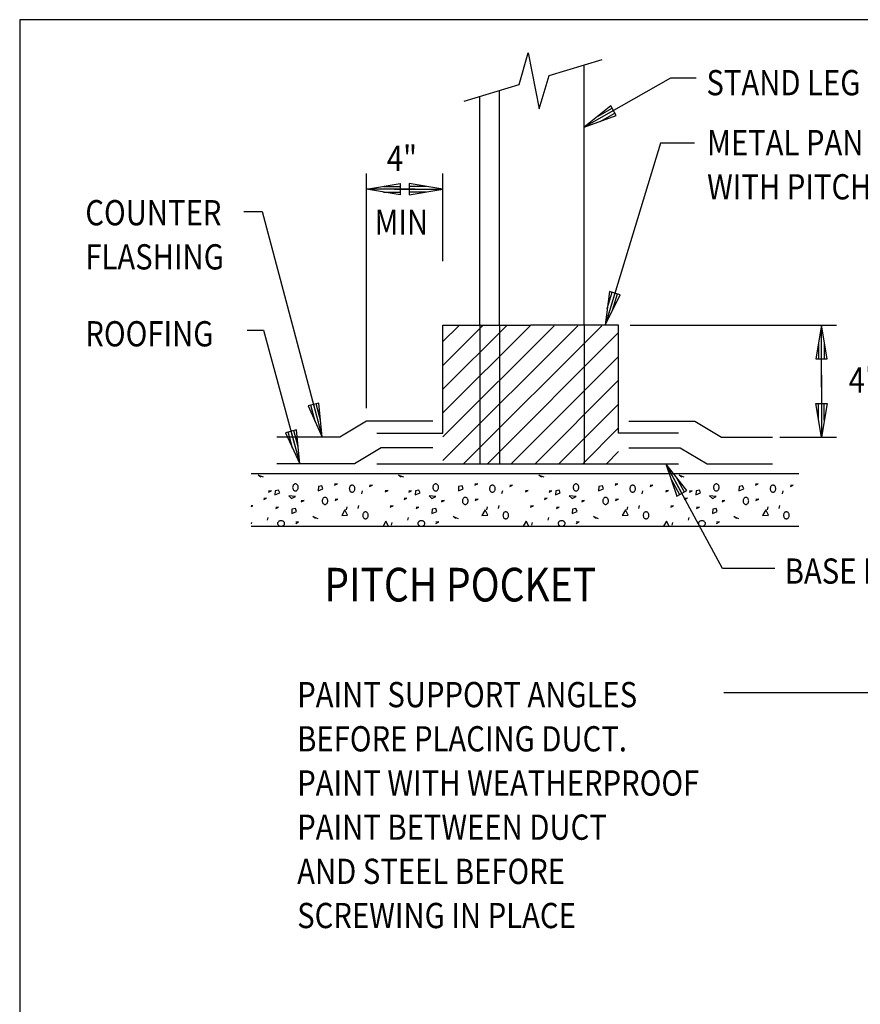
# Model space of a CAD drawing. Extents: x 0 to 738, y 0 to 702.
# Drawn here: x 0 to 300, y 351 to 702 of the extents above; entities that cross this region are included whole.
import ezdxf
from ezdxf.enums import TextEntityAlignment as Align

# ---------------------------------------------------------------- set-up
doc = ezdxf.new("R2010")
doc.units = 0
doc.header["$MEASUREMENT"] = 0
doc.layers.get('0').update_dxf_attribs({"linetype": 'CONTINUOUS'})
for name, color, linetype in [('DET-ARCH', 8, 'CONTINUOUS'), ('DET-DUCT', 4, 'CONTINUOUS'), ('DET-LEADER', 9, 'CONTINUOUS'), ('DET-TEXT', 7, 'CONTINUOUS'), ('DETAILS', 2, 'CONTINUOUS'), ('XBOX', 1, 'CONTINUOUS'), ('XTITLETXT', 2, 'CONTINUOUS')]:
    doc.layers.add(name, color=color, linetype=linetype)
doc.styles.add('TIMES', font='TIMES.TTF', dxfattribs={"height": 9})
doc.styles.add('WBSTD', font='romanc.shx', dxfattribs={"width": 0.8, "height": 9})

# ---------------------------------------------------------------- blocks, each defined once
blk = doc.blocks.new('PERIMETER')
at = {"layer": 'XBOX'}
blk.add_lwpolyline([(7.6875, 7.3125), (0, 7.3125), (0, 0), (7.6875, 0)], close=True, dxfattribs=at)
blk = doc.blocks.new('WB-FRAME')
blk.add_blockref('PERIMETER', (0, 0))
at = {"layer": 'XTITLETXT', "style": 'TIMES'}
for tag, p in [('TITLE_1', (4.7166, 0.4623)), ('ONELINEONLY', (4.7166, 0.3154)), ('TITLE_2', (4.7166, 0.1686))]:
    blk.add_attdef(tag, text='', height=0.1562, dxfattribs=at).set_placement(p, align=Align.MIDDLE)
blk.add_attdef('NO', text='', height=0.1562, dxfattribs=at).set_placement((0.3475, 0.3154), align=Align.MIDDLE_CENTER)
blk.add_attdef('SCALE', text='', height=0.125, dxfattribs=at).set_placement((1.898, 0.1931), align=Align.MIDDLE_RIGHT)

msp = doc.modelspace()

# ---------------------------------------------------------------- linework, layer by layer
at = {"layer": 'DET-ARCH'}
for p, q in [((198.94, 592.92), (150.85, 544.83)), ((150.85, 587.26), (156.51, 592.92)), ((165, 592.92), (150.85, 578.77)), ((150.85, 570.29), (173.48, 592.92)), ((181.97, 592.92), (150.85, 561.8)), ((150.85, 553.31), (190.46, 592.92)), ((158.22, 543.71), (207.43, 592.92)), ((213.45, 590.45), (166.7, 543.71)), ((175.19, 543.71), (213.45, 581.97)), ((213.45, 573.48), (183.67, 543.71)), ((192.16, 543.71), (213.45, 565)), ((213.45, 556.51), (200.65, 543.71)), ((209.13, 543.71), (213.45, 548.02)), ((82.53, 540.17), (277.68, 540.17)), ((85.04, 539.66), (86.75, 538.99)), ((85.99, 538.94), (85.04, 539.66)), ((135.04, 539.66), (136.75, 538.99)), ((135.99, 538.94), (135.04, 539.66)), ((185.04, 539.66), (186.75, 538.99)), ((185.99, 538.94), (185.04, 539.66)), ((89.69, 534.06), (88.68, 533.93)), ((88.68, 533.55), (89.69, 534.06)), ((91.08, 534.09), (90.99, 532.59)), ((92.3, 534.28), (91.08, 534.09)), ((92.68, 533.29), (92.3, 534.28)), ((97.3, 535.49), (97.28, 535.27)), ((97.28, 535.27), (97.3, 535.05)), ((97.34, 535.7), (97.3, 535.49)), ((97.3, 535.05), (97.34, 534.84)), ((97.42, 535.9), (97.34, 535.7)), ((97.34, 534.84), (97.42, 534.65)), ((97.52, 536.07), (97.42, 535.9)), ((97.42, 534.65), (97.52, 534.47)), ((97.64, 536.23), (97.52, 536.07)), ((97.52, 534.47), (97.64, 534.31)), ((97.78, 536.35), (97.64, 536.23)), ((97.64, 534.31), (97.78, 534.19)), ((97.94, 536.45), (97.78, 536.35)), ((97.78, 534.19), (97.94, 534.1)), ((98.11, 536.5), (97.94, 536.45)), ((97.94, 534.1), (98.11, 534.04)), ((98.28, 536.52), (98.11, 536.5)), ((98.11, 534.04), (98.28, 534.02)), ((98.46, 536.5), (98.28, 536.52)), ((98.28, 534.02), (98.46, 534.04)), ((98.63, 536.45), (98.46, 536.5)), ((98.46, 534.04), (98.63, 534.1)), ((98.78, 536.35), (98.63, 536.45)), ((98.63, 534.1), (98.78, 534.19)), ((98.93, 536.23), (98.78, 536.35)), ((98.78, 534.19), (98.93, 534.31)), ((99.05, 536.07), (98.93, 536.23)), ((98.93, 534.31), (99.05, 534.47)), ((99.15, 535.9), (99.05, 536.07)), ((99.05, 534.47), (99.15, 534.65)), ((99.22, 535.7), (99.15, 535.9)), ((99.15, 534.65), (99.22, 534.84)), ((99.27, 535.49), (99.22, 535.7)), ((99.22, 534.84), (99.27, 535.05)), ((99.28, 535.27), (99.27, 535.49)), ((99.27, 535.05), (99.28, 535.27)), ((106.45, 535.6), (106.35, 534.1)), ((106.35, 534.1), (108.04, 534.8)), ((107.67, 535.78), (106.45, 535.6)), ((108.04, 534.8), (107.67, 535.78)), ((113.24, 536.53), (112.23, 536.4)), ((112.23, 536.02), (113.24, 536.53)), ((117.49, 535.04), (117.48, 534.82)), ((117.48, 534.82), (117.49, 534.6)), ((117.54, 535.25), (117.49, 535.04)), ((117.49, 534.6), (117.54, 534.39)), ((117.61, 535.44), (117.54, 535.25)), ((117.54, 534.39), (117.61, 534.19)), ((117.71, 535.62), (117.61, 535.44)), ((117.61, 534.19), (117.71, 534.01)), ((117.83, 535.78), (117.71, 535.62)), ((117.71, 534.01), (117.83, 533.86)), ((117.98, 535.9), (117.83, 535.78)), ((117.83, 533.86), (117.98, 533.74)), ((118.13, 535.99), (117.98, 535.9)), ((117.98, 533.74), (118.13, 533.64)), ((118.3, 536.05), (118.13, 535.99)), ((118.13, 533.64), (118.3, 533.59)), ((118.48, 536.07), (118.3, 536.05)), ((118.3, 533.59), (118.48, 533.57)), ((118.65, 536.05), (118.48, 536.07)), ((118.48, 533.57), (118.65, 533.59)), ((118.82, 535.99), (118.65, 536.05)), ((118.65, 533.59), (118.82, 533.64)), ((118.98, 535.9), (118.82, 535.99)), ((118.82, 533.64), (118.98, 533.74)), ((119.12, 535.78), (118.98, 535.9)), ((118.98, 533.74), (119.12, 533.86)), ((119.24, 535.62), (119.12, 535.78)), ((119.12, 533.86), (119.24, 534.01)), ((119.34, 535.44), (119.24, 535.62)), ((119.24, 534.01), (119.34, 534.19)), ((119.42, 535.25), (119.34, 535.44)), ((119.34, 534.19), (119.42, 534.39)), ((119.46, 535.04), (119.42, 535.25)), ((119.42, 534.39), (119.46, 534.6)), ((119.48, 534.82), (119.46, 535.04)), ((119.46, 534.6), (119.48, 534.82)), ((122.02, 534.04), (121.78, 533)), ((125.69, 536.07), (124.68, 535.95)), ((124.68, 535.57), (125.69, 536.07)), ((131.28, 534.19), (130.26, 534.06)), ((130.26, 533.68), (131.28, 534.19)), ((139.69, 534.06), (138.68, 533.93)), ((138.68, 533.55), (139.69, 534.06)), ((141.08, 534.09), (140.99, 532.59)), ((142.3, 534.28), (141.08, 534.09)), ((142.68, 533.29), (142.3, 534.28)), ((147.3, 535.49), (147.28, 535.27)), ((147.28, 535.27), (147.3, 535.05)), ((147.34, 535.7), (147.3, 535.49)), ((147.3, 535.05), (147.34, 534.84)), ((147.42, 535.9), (147.34, 535.7)), ((147.34, 534.84), (147.42, 534.65)), ((147.52, 536.07), (147.42, 535.9)), ((147.42, 534.65), (147.52, 534.47)), ((147.64, 536.23), (147.52, 536.07)), ((147.52, 534.47), (147.64, 534.31)), ((147.78, 536.35), (147.64, 536.23)), ((147.64, 534.31), (147.78, 534.19)), ((147.94, 536.45), (147.78, 536.35)), ((147.78, 534.19), (147.94, 534.1)), ((148.11, 536.5), (147.94, 536.45)), ((147.94, 534.1), (148.11, 534.04)), ((148.28, 536.52), (148.11, 536.5)), ((148.11, 534.04), (148.28, 534.02)), ((148.46, 536.5), (148.28, 536.52)), ((148.28, 534.02), (148.46, 534.04)), ((148.63, 536.45), (148.46, 536.5)), ((148.46, 534.04), (148.63, 534.1)), ((148.78, 536.35), (148.63, 536.45)), ((148.63, 534.1), (148.78, 534.19)), ((148.93, 536.23), (148.78, 536.35)), ((148.78, 534.19), (148.93, 534.31)), ((149.05, 536.07), (148.93, 536.23)), ((148.93, 534.31), (149.05, 534.47)), ((149.15, 535.9), (149.05, 536.07)), ((149.05, 534.47), (149.15, 534.65)), ((149.22, 535.7), (149.15, 535.9)), ((149.15, 534.65), (149.22, 534.84)), ((149.27, 535.49), (149.22, 535.7)), ((149.22, 534.84), (149.27, 535.05)), ((149.28, 535.27), (149.27, 535.49)), ((149.27, 535.05), (149.28, 535.27)), ((156.45, 535.6), (156.35, 534.1)), ((156.35, 534.1), (158.04, 534.8)), ((157.67, 535.78), (156.45, 535.6)), ((158.04, 534.8), (157.67, 535.78)), ((163.24, 536.53), (162.23, 536.4)), ((162.23, 536.02), (163.24, 536.53)), ((167.49, 535.04), (167.48, 534.82)), ((167.48, 534.82), (167.49, 534.6)), ((167.54, 535.25), (167.49, 535.04)), ((167.49, 534.6), (167.54, 534.39)), ((167.61, 535.44), (167.54, 535.25)), ((167.54, 534.39), (167.61, 534.19)), ((167.71, 535.62), (167.61, 535.44)), ((167.61, 534.19), (167.71, 534.01)), ((167.83, 535.78), (167.71, 535.62)), ((167.71, 534.01), (167.83, 533.86)), ((167.98, 535.9), (167.83, 535.78)), ((167.83, 533.86), (167.98, 533.74)), ((168.13, 535.99), (167.98, 535.9)), ((167.98, 533.74), (168.13, 533.64)), ((168.3, 536.05), (168.13, 535.99)), ((168.13, 533.64), (168.3, 533.59)), ((168.48, 536.07), (168.3, 536.05)), ((168.3, 533.59), (168.48, 533.57)), ((168.65, 536.05), (168.48, 536.07)), ((168.48, 533.57), (168.65, 533.59)), ((168.82, 535.99), (168.65, 536.05)), ((168.65, 533.59), (168.82, 533.64)), ((168.98, 535.9), (168.82, 535.99)), ((168.82, 533.64), (168.98, 533.74)), ((169.12, 535.78), (168.98, 535.9)), ((168.98, 533.74), (169.12, 533.86)), ((169.24, 535.62), (169.12, 535.78)), ((169.12, 533.86), (169.24, 534.01)), ((169.34, 535.44), (169.24, 535.62)), ((169.24, 534.01), (169.34, 534.19)), ((169.42, 535.25), (169.34, 535.44)), ((169.34, 534.19), (169.42, 534.39)), ((169.46, 535.04), (169.42, 535.25)), ((169.42, 534.39), (169.46, 534.6)), ((169.48, 534.82), (169.46, 535.04)), ((169.46, 534.6), (169.48, 534.82)), ((172.02, 534.04), (171.78, 533)), ((175.69, 536.07), (174.68, 535.95)), ((174.68, 535.57), (175.69, 536.07)), ((181.28, 534.19), (180.26, 534.06)), ((180.26, 533.68), (181.28, 534.19)), ((189.69, 534.06), (188.68, 533.93)), ((188.68, 533.55), (189.69, 534.06)), ((191.08, 534.09), (190.99, 532.59)), ((192.3, 534.28), (191.08, 534.09)), ((192.68, 533.29), (192.3, 534.28)), ((197.3, 535.49), (197.28, 535.27)), ((197.28, 535.27), (197.3, 535.05)), ((197.34, 535.7), (197.3, 535.49)), ((197.3, 535.05), (197.34, 534.84)), ((197.42, 535.9), (197.34, 535.7)), ((197.34, 534.84), (197.42, 534.65)), ((197.52, 536.07), (197.42, 535.9)), ((197.42, 534.65), (197.52, 534.47)), ((197.64, 536.23), (197.52, 536.07)), ((197.52, 534.47), (197.64, 534.31)), ((197.78, 536.35), (197.64, 536.23)), ((197.64, 534.31), (197.78, 534.19)), ((197.94, 536.45), (197.78, 536.35)), ((197.78, 534.19), (197.94, 534.1)), ((198.11, 536.5), (197.94, 536.45)), ((197.94, 534.1), (198.11, 534.04)), ((198.28, 536.52), (198.11, 536.5)), ((198.11, 534.04), (198.28, 534.02)), ((198.46, 536.5), (198.28, 536.52)), ((198.28, 534.02), (198.46, 534.04)), ((198.63, 536.45), (198.46, 536.5)), ((198.46, 534.04), (198.63, 534.1)), ((198.78, 536.35), (198.63, 536.45)), ((198.63, 534.1), (198.78, 534.19)), ((198.93, 536.23), (198.78, 536.35)), ((198.78, 534.19), (198.93, 534.31)), ((199.05, 536.07), (198.93, 536.23)), ((198.93, 534.31), (199.05, 534.47)), ((199.15, 535.9), (199.05, 536.07)), ((199.05, 534.47), (199.15, 534.65)), ((199.22, 535.7), (199.15, 535.9)), ((199.15, 534.65), (199.22, 534.84)), ((199.27, 535.49), (199.22, 535.7)), ((199.22, 534.84), (199.27, 535.05)), ((199.28, 535.27), (199.27, 535.49)), ((199.27, 535.05), (199.28, 535.27)), ((206.45, 535.6), (206.35, 534.1)), ((206.35, 534.1), (208.04, 534.8)), ((207.67, 535.78), (206.45, 535.6)), ((208.04, 534.8), (207.67, 535.78)), ((213.24, 536.53), (212.23, 536.4)), ((212.23, 536.02), (213.24, 536.53)), ((217.49, 535.04), (217.48, 534.82)), ((217.48, 534.82), (217.49, 534.6)), ((217.54, 535.25), (217.49, 535.04)), ((217.49, 534.6), (217.54, 534.39)), ((217.61, 535.44), (217.54, 535.25)), ((217.54, 534.39), (217.61, 534.19)), ((217.71, 535.62), (217.61, 535.44)), ((217.61, 534.19), (217.71, 534.01)), ((217.83, 535.78), (217.71, 535.62)), ((217.71, 534.01), (217.83, 533.86)), ((217.98, 535.9), (217.83, 535.78)), ((217.83, 533.86), (217.98, 533.74)), ((218.13, 535.99), (217.98, 535.9)), ((217.98, 533.74), (218.13, 533.64)), ((218.3, 536.05), (218.13, 535.99)), ((218.13, 533.64), (218.3, 533.59)), ((218.48, 536.07), (218.3, 536.05)), ((218.3, 533.59), (218.48, 533.57)), ((218.65, 536.05), (218.48, 536.07)), ((218.48, 533.57), (218.65, 533.59)), ((218.82, 535.99), (218.65, 536.05)), ((218.65, 533.59), (218.82, 533.64)), ((218.98, 535.9), (218.82, 535.99)), ((218.82, 533.64), (218.98, 533.74)), ((219.12, 535.78), (218.98, 535.9)), ((218.98, 533.74), (219.12, 533.86)), ((219.24, 535.62), (219.12, 535.78)), ((219.12, 533.86), (219.24, 534.01)), ((219.34, 535.44), (219.24, 535.62)), ((219.24, 534.01), (219.34, 534.19)), ((219.42, 535.25), (219.34, 535.44)), ((219.34, 534.19), (219.42, 534.39)), ((219.46, 535.04), (219.42, 535.25)), ((219.42, 534.39), (219.46, 534.6)), ((219.48, 534.82), (219.46, 535.04)), ((219.46, 534.6), (219.48, 534.82)), ((222.02, 534.04), (221.78, 533)), ((231.28, 534.19), (230.26, 534.06)), ((230.26, 533.68), (231.28, 534.19)), ((234.24, 532.2), (237.76, 534.11)), ((239.69, 534.06), (238.68, 533.93)), ((238.68, 533.55), (239.69, 534.06)), ((241.08, 534.09), (240.99, 532.59)), ((242.3, 534.28), (241.08, 534.09)), ((242.68, 533.29), (242.3, 534.28)), ((247.3, 535.49), (247.28, 535.27)), ((247.28, 535.27), (247.3, 535.05)), ((247.34, 535.7), (247.3, 535.49)), ((247.3, 535.05), (247.34, 534.84)), ((247.42, 535.9), (247.34, 535.7)), ((247.34, 534.84), (247.42, 534.65)), ((247.52, 536.07), (247.42, 535.9)), ((247.42, 534.65), (247.52, 534.47)), ((247.64, 536.23), (247.52, 536.07)), ((247.52, 534.47), (247.64, 534.31)), ((247.78, 536.35), (247.64, 536.23)), ((247.64, 534.31), (247.78, 534.19)), ((247.94, 536.45), (247.78, 536.35)), ((247.78, 534.19), (247.94, 534.1)), ((248.11, 536.5), (247.94, 536.45)), ((247.94, 534.1), (248.11, 534.04)), ((248.28, 536.52), (248.11, 536.5)), ((248.11, 534.04), (248.28, 534.02)), ((248.46, 536.5), (248.28, 536.52)), ((248.28, 534.02), (248.46, 534.04)), ((248.63, 536.45), (248.46, 536.5)), ((248.46, 534.04), (248.63, 534.1)), ((248.78, 536.35), (248.63, 536.45)), ((248.63, 534.1), (248.78, 534.19)), ((248.93, 536.23), (248.78, 536.35)), ((248.78, 534.19), (248.93, 534.31)), ((249.05, 536.07), (248.93, 536.23)), ((248.93, 534.31), (249.05, 534.47)), ((249.15, 535.9), (249.05, 536.07)), ((249.05, 534.47), (249.15, 534.65)), ((249.22, 535.7), (249.15, 535.9)), ((249.15, 534.65), (249.22, 534.84)), ((249.27, 535.49), (249.22, 535.7)), ((249.22, 534.84), (249.27, 535.05)), ((249.28, 535.27), (249.27, 535.49)), ((249.27, 535.05), (249.28, 535.27)), ((256.45, 535.6), (256.35, 534.1)), ((256.35, 534.1), (258.04, 534.8)), ((257.67, 535.78), (256.45, 535.6)), ((258.04, 534.8), (257.67, 535.78)), ((263.24, 536.53), (262.23, 536.4)), ((262.23, 536.02), (263.24, 536.53)), ((267.49, 535.04), (267.48, 534.82)), ((267.48, 534.82), (267.49, 534.6)), ((267.54, 535.25), (267.49, 535.04)), ((267.49, 534.6), (267.54, 534.39)), ((267.61, 535.44), (267.54, 535.25)), ((267.54, 534.39), (267.61, 534.19)), ((267.71, 535.62), (267.61, 535.44)), ((267.61, 534.19), (267.71, 534.01)), ((267.83, 535.78), (267.71, 535.62)), ((267.71, 534.01), (267.83, 533.86)), ((267.98, 535.9), (267.83, 535.78)), ((267.83, 533.86), (267.98, 533.74)), ((268.13, 535.99), (267.98, 535.9)), ((267.98, 533.74), (268.13, 533.64)), ((268.3, 536.05), (268.13, 535.99)), ((268.13, 533.64), (268.3, 533.59)), ((268.48, 536.07), (268.3, 536.05)), ((268.3, 533.59), (268.48, 533.57)), ((268.65, 536.05), (268.48, 536.07)), ((268.48, 533.57), (268.65, 533.59)), ((268.82, 535.99), (268.65, 536.05)), ((268.65, 533.59), (268.82, 533.64)), ((268.98, 535.9), (268.82, 535.99)), ((268.82, 533.64), (268.98, 533.74)), ((269.12, 535.78), (268.98, 535.9)), ((268.98, 533.74), (269.12, 533.86)), ((269.24, 535.62), (269.12, 535.78)), ((269.12, 533.86), (269.24, 534.01)), ((269.34, 535.44), (269.24, 535.62)), ((269.24, 534.01), (269.34, 534.19)), ((269.42, 535.25), (269.34, 535.44)), ((269.34, 534.19), (269.42, 534.39)), ((269.46, 535.04), (269.42, 535.25)), ((269.42, 534.39), (269.46, 534.6)), ((269.48, 534.82), (269.46, 535.04)), ((269.46, 534.6), (269.48, 534.82)), ((272.02, 534.04), (271.78, 533)), ((275.69, 536.07), (274.68, 535.95)), ((274.68, 535.57), (275.69, 536.07)), ((88.01, 531.47), (86.99, 531.34)), ((86.99, 530.96), (88.01, 531.47)), ((90.99, 532.59), (92.68, 533.29)), ((95.89, 532.3), (96.87, 531.36)), ((98.28, 531.97), (95.89, 532.3)), ((96.87, 531.36), (98.28, 531.97)), ((101.35, 530.64), (100.34, 530.51)), ((100.34, 530.13), (101.35, 530.64)), ((107.83, 530.66), (107.82, 530.44)), ((107.82, 530.44), (107.83, 530.22)), ((107.88, 530.87), (107.83, 530.66)), ((107.83, 530.22), (107.88, 530.01)), ((107.95, 531.07), (107.88, 530.87)), ((107.88, 530.01), (107.95, 529.82)), ((108.05, 531.25), (107.95, 531.07)), ((108.17, 531.4), (108.05, 531.25)), ((108.32, 531.52), (108.17, 531.4)), ((108.47, 531.62), (108.32, 531.52)), ((108.64, 531.67), (108.47, 531.62)), ((108.82, 531.69), (108.64, 531.67)), ((108.99, 531.67), (108.82, 531.69)), ((109.16, 531.62), (108.99, 531.67)), ((109.32, 531.52), (109.16, 531.62)), ((109.46, 531.4), (109.32, 531.52)), ((109.58, 531.25), (109.46, 531.4)), ((109.68, 531.07), (109.58, 531.25)), ((109.76, 530.87), (109.68, 531.07)), ((109.68, 529.82), (109.76, 530.01)), ((109.8, 530.66), (109.76, 530.87)), ((109.76, 530.01), (109.8, 530.22)), ((109.82, 530.44), (109.8, 530.66)), ((109.8, 530.22), (109.82, 530.44)), ((113.39, 531.09), (112.38, 530.97)), ((112.38, 530.59), (113.39, 531.09)), ((138.01, 531.47), (136.99, 531.34)), ((136.99, 530.96), (138.01, 531.47)), ((140.99, 532.59), (142.68, 533.29)), ((145.89, 532.3), (146.87, 531.36)), ((148.28, 531.97), (145.89, 532.3)), ((146.87, 531.36), (148.28, 531.97)), ((151.35, 530.64), (150.34, 530.51)), ((150.34, 530.13), (151.35, 530.64)), ((157.83, 530.66), (157.82, 530.44)), ((157.82, 530.44), (157.83, 530.22)), ((157.88, 530.87), (157.83, 530.66)), ((157.83, 530.22), (157.88, 530.01)), ((157.95, 531.07), (157.88, 530.87)), ((157.88, 530.01), (157.95, 529.82)), ((158.05, 531.25), (157.95, 531.07)), ((158.17, 531.4), (158.05, 531.25)), ((158.32, 531.52), (158.17, 531.4)), ((158.47, 531.62), (158.32, 531.52)), ((158.64, 531.67), (158.47, 531.62)), ((158.82, 531.69), (158.64, 531.67)), ((158.99, 531.67), (158.82, 531.69)), ((159.16, 531.62), (158.99, 531.67)), ((159.32, 531.52), (159.16, 531.62)), ((159.46, 531.4), (159.32, 531.52)), ((159.58, 531.25), (159.46, 531.4)), ((159.68, 531.07), (159.58, 531.25)), ((159.76, 530.87), (159.68, 531.07)), ((159.68, 529.82), (159.76, 530.01)), ((159.8, 530.66), (159.76, 530.87)), ((159.76, 530.01), (159.8, 530.22)), ((159.82, 530.44), (159.8, 530.66)), ((159.8, 530.22), (159.82, 530.44)), ((163.39, 531.09), (162.38, 530.97)), ((162.38, 530.59), (163.39, 531.09)), ((188.01, 531.47), (186.99, 531.34)), ((186.99, 530.96), (188.01, 531.47)), ((190.99, 532.59), (192.68, 533.29)), ((195.89, 532.3), (196.87, 531.36)), ((198.28, 531.97), (195.89, 532.3)), ((196.87, 531.36), (198.28, 531.97)), ((201.35, 530.64), (200.34, 530.51)), ((200.34, 530.13), (201.35, 530.64)), ((207.83, 530.66), (207.82, 530.44)), ((207.82, 530.44), (207.83, 530.22)), ((207.88, 530.87), (207.83, 530.66)), ((207.83, 530.22), (207.88, 530.01)), ((207.95, 531.07), (207.88, 530.87)), ((207.88, 530.01), (207.95, 529.82)), ((208.05, 531.25), (207.95, 531.07)), ((208.17, 531.4), (208.05, 531.25)), ((208.32, 531.52), (208.17, 531.4)), ((208.47, 531.62), (208.32, 531.52)), ((208.64, 531.67), (208.47, 531.62)), ((208.82, 531.69), (208.64, 531.67)), ((208.99, 531.67), (208.82, 531.69)), ((209.16, 531.62), (208.99, 531.67)), ((209.32, 531.52), (209.16, 531.62)), ((209.46, 531.4), (209.32, 531.52)), ((209.58, 531.25), (209.46, 531.4)), ((209.68, 531.07), (209.58, 531.25)), ((209.76, 530.87), (209.68, 531.07)), ((209.68, 529.82), (209.76, 530.01)), ((209.8, 530.66), (209.76, 530.87)), ((209.76, 530.01), (209.8, 530.22)), ((209.82, 530.44), (209.8, 530.66)), ((209.8, 530.22), (209.82, 530.44)), ((213.39, 531.09), (212.38, 530.97)), ((212.38, 530.59), (213.39, 531.09)), ((234.24, 532.2), (234.24, 532.21)), ((238.01, 531.47), (236.99, 531.34)), ((236.99, 530.96), (238.01, 531.47)), ((240.99, 532.59), (242.68, 533.29)), ((245.89, 532.3), (246.87, 531.36)), ((248.28, 531.97), (245.89, 532.3)), ((246.87, 531.36), (248.28, 531.97)), ((251.35, 530.64), (250.34, 530.51)), ((250.34, 530.13), (251.35, 530.64)), ((257.83, 530.66), (257.82, 530.44)), ((257.82, 530.44), (257.83, 530.22)), ((257.88, 530.87), (257.83, 530.66)), ((257.83, 530.22), (257.88, 530.01)), ((257.95, 531.07), (257.88, 530.87)), ((257.88, 530.01), (257.95, 529.82)), ((258.05, 531.25), (257.95, 531.07)), ((258.17, 531.4), (258.05, 531.25)), ((258.32, 531.52), (258.17, 531.4)), ((258.47, 531.62), (258.32, 531.52)), ((258.64, 531.67), (258.47, 531.62)), ((258.82, 531.69), (258.64, 531.67)), ((258.99, 531.67), (258.82, 531.69)), ((259.16, 531.62), (258.99, 531.67)), ((259.32, 531.52), (259.16, 531.62)), ((259.46, 531.4), (259.32, 531.52)), ((259.58, 531.25), (259.46, 531.4)), ((259.68, 531.07), (259.58, 531.25)), ((259.76, 530.87), (259.68, 531.07)), ((259.68, 529.82), (259.76, 530.01)), ((259.8, 530.66), (259.76, 530.87)), ((259.76, 530.01), (259.8, 530.22)), ((259.82, 530.44), (259.8, 530.66)), ((259.8, 530.22), (259.82, 530.44)), ((263.39, 531.09), (262.38, 530.97)), ((262.38, 530.59), (263.39, 531.09)), ((83.07, 528.74), (82.53, 528.67)), ((82.53, 528.47), (83.07, 528.74)), ((92.3, 528.23), (91.28, 528.1)), ((91.28, 527.72), (92.3, 528.23)), ((97.04, 527.52), (96.95, 526.02)), ((96.95, 526.02), (98.64, 526.73)), ((98.26, 527.71), (97.04, 527.52)), ((98.64, 526.73), (98.26, 527.71)), ((107.95, 529.82), (108.05, 529.64)), ((108.05, 529.64), (108.17, 529.48)), ((108.17, 529.48), (108.32, 529.36)), ((108.32, 529.36), (108.47, 529.27)), ((108.47, 529.27), (108.64, 529.21)), ((108.64, 529.21), (108.82, 529.19)), ((108.82, 529.19), (108.99, 529.21)), ((108.99, 529.21), (109.16, 529.27)), ((109.16, 529.27), (109.32, 529.36)), ((109.32, 529.36), (109.46, 529.48)), ((109.46, 529.48), (109.58, 529.64)), ((109.58, 529.64), (109.68, 529.82)), ((115.9, 527.24), (114.77, 525.27)), ((116.88, 525.35), (115.9, 527.24)), ((116.61, 528.37), (116.37, 527.33)), ((120.75, 528.76), (120.51, 527.71)), ((123.08, 526.55), (122.91, 526.49)), ((123.25, 526.57), (123.08, 526.55)), ((123.42, 526.55), (123.25, 526.57)), ((123.59, 526.49), (123.42, 526.55)), ((133.07, 528.74), (132.05, 528.61)), ((132.05, 528.23), (133.07, 528.74)), ((142.3, 528.23), (141.28, 528.1)), ((141.28, 527.72), (142.3, 528.23)), ((147.04, 527.52), (146.95, 526.02)), ((146.95, 526.02), (148.64, 526.73)), ((148.26, 527.71), (147.04, 527.52)), ((148.64, 526.73), (148.26, 527.71)), ((157.95, 529.82), (158.05, 529.64)), ((158.05, 529.64), (158.17, 529.48)), ((158.17, 529.48), (158.32, 529.36)), ((158.32, 529.36), (158.47, 529.27)), ((158.47, 529.27), (158.64, 529.21)), ((158.64, 529.21), (158.82, 529.19)), ((158.82, 529.19), (158.99, 529.21)), ((158.99, 529.21), (159.16, 529.27)), ((159.16, 529.27), (159.32, 529.36)), ((159.32, 529.36), (159.46, 529.48)), ((159.46, 529.48), (159.58, 529.64)), ((159.58, 529.64), (159.68, 529.82)), ((165.9, 527.24), (164.77, 525.27)), ((166.88, 525.35), (165.9, 527.24)), ((166.61, 528.37), (166.37, 527.33)), ((170.75, 528.76), (170.51, 527.71)), ((173.08, 526.55), (172.91, 526.49)), ((173.25, 526.57), (173.08, 526.55)), ((173.42, 526.55), (173.25, 526.57)), ((173.59, 526.49), (173.42, 526.55)), ((183.07, 528.74), (182.05, 528.61)), ((182.05, 528.23), (183.07, 528.74)), ((192.3, 528.23), (191.28, 528.1)), ((191.28, 527.72), (192.3, 528.23)), ((197.04, 527.52), (196.95, 526.02)), ((196.95, 526.02), (198.64, 526.73)), ((198.26, 527.71), (197.04, 527.52)), ((198.64, 526.73), (198.26, 527.71)), ((207.95, 529.82), (208.05, 529.64)), ((208.05, 529.64), (208.17, 529.48)), ((208.17, 529.48), (208.32, 529.36)), ((208.32, 529.36), (208.47, 529.27)), ((208.47, 529.27), (208.64, 529.21)), ((208.64, 529.21), (208.82, 529.19)), ((208.82, 529.19), (208.99, 529.21)), ((208.99, 529.21), (209.16, 529.27)), ((209.16, 529.27), (209.32, 529.36)), ((209.32, 529.36), (209.46, 529.48)), ((209.46, 529.48), (209.58, 529.64)), ((209.58, 529.64), (209.68, 529.82)), ((215.9, 527.24), (214.77, 525.27)), ((216.88, 525.35), (215.9, 527.24)), ((216.61, 528.37), (216.37, 527.33)), ((220.75, 528.76), (220.51, 527.71)), ((223.08, 526.55), (222.91, 526.49)), ((223.25, 526.57), (223.08, 526.55)), ((223.42, 526.55), (223.25, 526.57)), ((223.59, 526.49), (223.42, 526.55)), ((233.07, 528.74), (232.05, 528.61)), ((232.05, 528.23), (233.07, 528.74)), ((242.3, 528.23), (241.28, 528.1)), ((241.28, 527.72), (242.3, 528.23)), ((247.04, 527.52), (246.95, 526.02)), ((246.95, 526.02), (248.64, 526.73)), ((248.26, 527.71), (247.04, 527.52)), ((248.64, 526.73), (248.26, 527.71)), ((257.95, 529.82), (258.05, 529.64)), ((258.05, 529.64), (258.17, 529.48)), ((258.17, 529.48), (258.32, 529.36)), ((258.32, 529.36), (258.47, 529.27)), ((258.47, 529.27), (258.64, 529.21)), ((258.64, 529.21), (258.82, 529.19)), ((258.82, 529.19), (258.99, 529.21)), ((258.99, 529.21), (259.16, 529.27)), ((259.16, 529.27), (259.32, 529.36)), ((259.32, 529.36), (259.46, 529.48)), ((259.46, 529.48), (259.58, 529.64)), ((259.58, 529.64), (259.68, 529.82)), ((265.9, 527.24), (264.77, 525.27)), ((266.88, 525.35), (265.9, 527.24)), ((266.61, 528.37), (266.37, 527.33)), ((270.75, 528.76), (270.51, 527.71)), ((273.08, 526.55), (272.91, 526.49)), ((273.25, 526.57), (273.08, 526.55)), ((273.42, 526.55), (273.25, 526.57)), ((273.59, 526.49), (273.42, 526.55)), ((88.48, 524.58), (88.24, 523.53)), ((92.2, 523.05), (92.07, 522.91)), ((92.35, 523.18), (92.2, 523.05)), ((92.53, 523.28), (92.35, 523.18)), ((92.73, 523.35), (92.53, 523.28)), ((92.94, 523.4), (92.73, 523.35)), ((93.16, 523.41), (92.94, 523.4)), ((93.37, 523.4), (93.16, 523.41)), ((93.58, 523.35), (93.37, 523.4)), ((93.78, 523.28), (93.58, 523.35)), ((93.96, 523.18), (93.78, 523.28)), ((94.11, 523.05), (93.96, 523.18)), ((94.24, 522.91), (94.11, 523.05)), ((104.51, 524.91), (106.22, 524.24)), ((105.46, 524.2), (104.51, 524.91)), ((114.77, 525.27), (116.88, 525.35)), ((122.27, 525.54), (122.25, 525.32)), ((122.25, 525.32), (122.27, 525.1)), ((122.31, 525.75), (122.27, 525.54)), ((122.27, 525.1), (122.31, 524.89)), ((122.38, 525.95), (122.31, 525.75)), ((122.31, 524.89), (122.38, 524.7)), ((122.48, 526.12), (122.38, 525.95)), ((122.38, 524.7), (122.48, 524.52)), ((122.61, 526.28), (122.48, 526.12)), ((122.48, 524.52), (122.61, 524.36)), ((122.75, 526.4), (122.61, 526.28)), ((122.61, 524.36), (122.75, 524.24)), ((122.91, 526.49), (122.75, 526.4)), ((122.75, 524.24), (122.91, 524.15)), ((122.91, 524.15), (123.08, 524.09)), ((123.08, 524.09), (123.25, 524.07)), ((123.25, 524.07), (123.42, 524.09)), ((123.42, 524.09), (123.59, 524.15)), ((123.75, 526.4), (123.59, 526.49)), ((123.59, 524.15), (123.75, 524.24)), ((123.89, 526.28), (123.75, 526.4)), ((123.75, 524.24), (123.89, 524.36)), ((124.02, 526.12), (123.89, 526.28)), ((123.89, 524.36), (124.02, 524.52)), ((124.12, 525.95), (124.02, 526.12)), ((124.02, 524.52), (124.12, 524.7)), ((124.19, 525.75), (124.12, 525.95)), ((124.12, 524.7), (124.19, 524.89)), ((124.24, 525.54), (124.19, 525.75)), ((124.19, 524.89), (124.24, 525.1)), ((124.25, 525.32), (124.24, 525.54)), ((124.24, 525.1), (124.25, 525.32)), ((130.52, 523.23), (129.49, 521.43)), ((131.46, 521.43), (130.52, 523.23)), ((138.48, 524.58), (138.24, 523.53)), ((142.2, 523.05), (142.07, 522.91)), ((142.35, 523.18), (142.2, 523.05)), ((142.53, 523.28), (142.35, 523.18)), ((142.73, 523.35), (142.53, 523.28)), ((142.94, 523.4), (142.73, 523.35)), ((143.16, 523.41), (142.94, 523.4)), ((143.37, 523.4), (143.16, 523.41)), ((143.58, 523.35), (143.37, 523.4)), ((143.78, 523.28), (143.58, 523.35)), ((143.96, 523.18), (143.78, 523.28)), ((144.11, 523.05), (143.96, 523.18)), ((144.24, 522.91), (144.11, 523.05)), ((154.51, 524.91), (156.22, 524.24)), ((155.46, 524.2), (154.51, 524.91)), ((164.77, 525.27), (166.88, 525.35)), ((172.27, 525.54), (172.25, 525.32)), ((172.25, 525.32), (172.27, 525.1)), ((172.31, 525.75), (172.27, 525.54)), ((172.27, 525.1), (172.31, 524.89)), ((172.38, 525.95), (172.31, 525.75)), ((172.31, 524.89), (172.38, 524.7)), ((172.48, 526.12), (172.38, 525.95)), ((172.38, 524.7), (172.48, 524.52)), ((172.61, 526.28), (172.48, 526.12)), ((172.48, 524.52), (172.61, 524.36)), ((172.75, 526.4), (172.61, 526.28)), ((172.61, 524.36), (172.75, 524.24)), ((172.91, 526.49), (172.75, 526.4)), ((172.75, 524.24), (172.91, 524.15)), ((172.91, 524.15), (173.08, 524.09)), ((173.08, 524.09), (173.25, 524.07)), ((173.25, 524.07), (173.42, 524.09)), ((173.42, 524.09), (173.59, 524.15)), ((173.75, 526.4), (173.59, 526.49)), ((173.59, 524.15), (173.75, 524.24)), ((173.89, 526.28), (173.75, 526.4)), ((173.75, 524.24), (173.89, 524.36)), ((174.02, 526.12), (173.89, 526.28)), ((173.89, 524.36), (174.02, 524.52)), ((174.12, 525.95), (174.02, 526.12)), ((174.02, 524.52), (174.12, 524.7)), ((174.19, 525.75), (174.12, 525.95)), ((174.12, 524.7), (174.19, 524.89)), ((174.24, 525.54), (174.19, 525.75)), ((174.19, 524.89), (174.24, 525.1)), ((174.25, 525.32), (174.24, 525.54)), ((174.24, 525.1), (174.25, 525.32)), ((180.52, 523.23), (179.49, 521.43)), ((181.46, 521.43), (180.52, 523.23)), ((188.48, 524.58), (188.24, 523.53)), ((192.2, 523.05), (192.07, 522.91)), ((192.35, 523.18), (192.2, 523.05)), ((192.53, 523.28), (192.35, 523.18)), ((192.73, 523.35), (192.53, 523.28)), ((192.94, 523.4), (192.73, 523.35)), ((193.16, 523.41), (192.94, 523.4)), ((193.37, 523.4), (193.16, 523.41)), ((193.58, 523.35), (193.37, 523.4)), ((193.78, 523.28), (193.58, 523.35)), ((193.96, 523.18), (193.78, 523.28)), ((194.11, 523.05), (193.96, 523.18)), ((194.24, 522.91), (194.11, 523.05)), ((204.51, 524.91), (206.22, 524.24)), ((205.46, 524.2), (204.51, 524.91)), ((214.77, 525.27), (216.88, 525.35)), ((222.27, 525.54), (222.25, 525.32)), ((222.25, 525.32), (222.27, 525.1)), ((222.31, 525.75), (222.27, 525.54)), ((222.27, 525.1), (222.31, 524.89)), ((222.38, 525.95), (222.31, 525.75)), ((222.31, 524.89), (222.38, 524.7)), ((222.48, 526.12), (222.38, 525.95)), ((222.38, 524.7), (222.48, 524.52)), ((222.61, 526.28), (222.48, 526.12)), ((222.48, 524.52), (222.61, 524.36)), ((222.75, 526.4), (222.61, 526.28)), ((222.61, 524.36), (222.75, 524.24)), ((222.91, 526.49), (222.75, 526.4)), ((222.75, 524.24), (222.91, 524.15)), ((222.91, 524.15), (223.08, 524.09)), ((223.08, 524.09), (223.25, 524.07)), ((223.25, 524.07), (223.42, 524.09)), ((223.42, 524.09), (223.59, 524.15)), ((223.75, 526.4), (223.59, 526.49)), ((223.59, 524.15), (223.75, 524.24)), ((223.89, 526.28), (223.75, 526.4)), ((223.75, 524.24), (223.89, 524.36)), ((224.02, 526.12), (223.89, 526.28)), ((223.89, 524.36), (224.02, 524.52)), ((224.12, 525.95), (224.02, 526.12)), ((224.02, 524.52), (224.12, 524.7)), ((224.19, 525.75), (224.12, 525.95)), ((224.12, 524.7), (224.19, 524.89)), ((224.24, 525.54), (224.19, 525.75)), ((224.19, 524.89), (224.24, 525.1)), ((224.25, 525.32), (224.24, 525.54)), ((224.24, 525.1), (224.25, 525.32)), ((230.52, 523.23), (229.49, 521.43)), ((231.46, 521.43), (230.52, 523.23)), ((238.48, 524.58), (238.24, 523.53)), ((242.2, 523.05), (242.07, 522.91)), ((242.35, 523.18), (242.2, 523.05)), ((242.53, 523.28), (242.35, 523.18)), ((242.73, 523.35), (242.53, 523.28)), ((242.94, 523.4), (242.73, 523.35)), ((243.16, 523.41), (242.94, 523.4)), ((243.37, 523.4), (243.16, 523.41)), ((243.58, 523.35), (243.37, 523.4)), ((243.78, 523.28), (243.58, 523.35)), ((243.96, 523.18), (243.78, 523.28)), ((244.11, 523.05), (243.96, 523.18)), ((244.24, 522.91), (244.11, 523.05)), ((254.51, 524.91), (256.22, 524.24)), ((255.46, 524.2), (254.51, 524.91)), ((264.77, 525.27), (266.88, 525.35)), ((272.27, 525.54), (272.25, 525.32)), ((272.25, 525.32), (272.27, 525.1)), ((272.31, 525.75), (272.27, 525.54)), ((272.27, 525.1), (272.31, 524.89)), ((272.38, 525.95), (272.31, 525.75)), ((272.31, 524.89), (272.38, 524.7)), ((272.48, 526.12), (272.38, 525.95)), ((272.38, 524.7), (272.48, 524.52)), ((272.61, 526.28), (272.48, 526.12)), ((272.48, 524.52), (272.61, 524.36)), ((272.75, 526.4), (272.61, 526.28)), ((272.61, 524.36), (272.75, 524.24)), ((272.91, 526.49), (272.75, 526.4)), ((272.75, 524.24), (272.91, 524.15)), ((272.91, 524.15), (273.08, 524.09)), ((273.08, 524.09), (273.25, 524.07)), ((273.25, 524.07), (273.42, 524.09)), ((273.42, 524.09), (273.59, 524.15)), ((273.75, 526.4), (273.59, 526.49)), ((273.59, 524.15), (273.75, 524.24)), ((273.89, 526.28), (273.75, 526.4)), ((273.75, 524.24), (273.89, 524.36)), ((274.02, 526.12), (273.89, 526.28)), ((273.89, 524.36), (274.02, 524.52)), ((274.12, 525.95), (274.02, 526.12)), ((274.02, 524.52), (274.12, 524.7)), ((274.19, 525.75), (274.12, 525.95)), ((274.12, 524.7), (274.19, 524.89)), ((274.24, 525.54), (274.19, 525.75)), ((274.19, 524.89), (274.24, 525.1)), ((274.25, 525.32), (274.24, 525.54)), ((274.24, 525.1), (274.25, 525.32)), ((82.66, 522.81), (82.53, 522.25)), ((82.53, 521.43), (277.68, 521.43)), ((91.93, 522.58), (91.91, 522.41)), ((91.91, 522.41), (91.93, 522.24)), ((91.98, 522.75), (91.93, 522.58)), ((91.93, 522.24), (91.98, 522.07)), ((92.07, 522.91), (91.98, 522.75)), ((91.98, 522.07), (92.07, 521.91)), ((92.07, 521.91), (92.2, 521.77)), ((92.2, 521.77), (92.35, 521.64)), ((92.35, 521.64), (92.53, 521.54)), ((92.53, 521.54), (92.73, 521.47)), ((92.73, 521.47), (92.91, 521.43)), ((93.4, 521.43), (93.58, 521.47)), ((93.58, 521.47), (93.78, 521.54)), ((93.78, 521.54), (93.96, 521.64)), ((93.96, 521.64), (94.11, 521.77)), ((94.11, 521.77), (94.24, 521.91)), ((94.33, 522.75), (94.24, 522.91)), ((94.24, 521.91), (94.33, 522.07)), ((94.39, 522.58), (94.33, 522.75)), ((94.33, 522.07), (94.39, 522.24)), ((94.41, 522.41), (94.39, 522.58)), ((94.39, 522.24), (94.41, 522.41)), ((99.39, 522.94), (98.37, 522.82)), ((98.37, 522.44), (99.39, 522.94)), ((132.66, 522.81), (132.42, 521.76)), ((141.93, 522.58), (141.91, 522.41)), ((141.91, 522.41), (141.93, 522.24)), ((141.98, 522.75), (141.93, 522.58)), ((141.93, 522.24), (141.98, 522.07)), ((142.07, 522.91), (141.98, 522.75)), ((141.98, 522.07), (142.07, 521.91)), ((142.07, 521.91), (142.2, 521.77)), ((142.2, 521.77), (142.35, 521.64)), ((142.35, 521.64), (142.53, 521.54)), ((142.53, 521.54), (142.73, 521.47)), ((142.73, 521.47), (142.91, 521.43)), ((143.4, 521.43), (143.58, 521.47)), ((143.58, 521.47), (143.78, 521.54)), ((143.78, 521.54), (143.96, 521.64)), ((143.96, 521.64), (144.11, 521.77)), ((144.11, 521.77), (144.24, 521.91)), ((144.33, 522.75), (144.24, 522.91)), ((144.24, 521.91), (144.33, 522.07)), ((144.39, 522.58), (144.33, 522.75)), ((144.33, 522.07), (144.39, 522.24)), ((144.41, 522.41), (144.39, 522.58)), ((144.39, 522.24), (144.41, 522.41)), ((149.39, 522.94), (148.37, 522.82)), ((148.37, 522.44), (149.39, 522.94)), ((182.66, 522.81), (182.42, 521.76)), ((191.93, 522.58), (191.91, 522.41)), ((191.91, 522.41), (191.93, 522.24)), ((191.98, 522.75), (191.93, 522.58)), ((191.93, 522.24), (191.98, 522.07)), ((192.07, 522.91), (191.98, 522.75)), ((191.98, 522.07), (192.07, 521.91)), ((192.07, 521.91), (192.2, 521.77)), ((192.2, 521.77), (192.35, 521.64)), ((192.35, 521.64), (192.53, 521.54)), ((192.53, 521.54), (192.73, 521.47)), ((192.73, 521.47), (192.91, 521.43)), ((193.4, 521.43), (193.58, 521.47)), ((193.58, 521.47), (193.78, 521.54)), ((193.78, 521.54), (193.96, 521.64)), ((193.96, 521.64), (194.11, 521.77)), ((194.11, 521.77), (194.24, 521.91)), ((194.33, 522.75), (194.24, 522.91)), ((194.24, 521.91), (194.33, 522.07)), ((194.39, 522.58), (194.33, 522.75)), ((194.33, 522.07), (194.39, 522.24)), ((194.41, 522.41), (194.39, 522.58)), ((194.39, 522.24), (194.41, 522.41)), ((199.39, 522.94), (198.37, 522.82)), ((198.37, 522.44), (199.39, 522.94)), ((232.66, 522.81), (232.42, 521.76)), ((241.93, 522.58), (241.91, 522.41)), ((241.91, 522.41), (241.93, 522.24)), ((241.98, 522.75), (241.93, 522.58)), ((241.93, 522.24), (241.98, 522.07)), ((242.07, 522.91), (241.98, 522.75)), ((241.98, 522.07), (242.07, 521.91)), ((242.07, 521.91), (242.2, 521.77)), ((242.2, 521.77), (242.35, 521.64)), ((242.35, 521.64), (242.53, 521.54)), ((242.53, 521.54), (242.73, 521.47)), ((242.73, 521.47), (242.91, 521.43)), ((243.4, 521.43), (243.58, 521.47)), ((243.58, 521.47), (243.78, 521.54)), ((243.78, 521.54), (243.96, 521.64)), ((243.96, 521.64), (244.11, 521.77)), ((244.11, 521.77), (244.24, 521.91)), ((244.33, 522.75), (244.24, 522.91)), ((244.24, 521.91), (244.33, 522.07)), ((244.39, 522.58), (244.33, 522.75)), ((244.33, 522.07), (244.39, 522.24)), ((244.41, 522.41), (244.39, 522.58)), ((244.39, 522.24), (244.41, 522.41)), ((249.39, 522.94), (248.37, 522.82)), ((248.37, 522.44), (249.39, 522.94))]:
    msp.add_line(p, q, dxfattribs=at)
at = {"layer": 'DET-DUCT'}
for p, q in [((178.06, 678.86), (181.24, 690.23)), ((181.24, 690.23), (185.1, 670.27)), ((188.67, 682.07), (207.6, 687.79)), ((201.2, 593.05), (201.2, 685.86)), ((185.1, 670.27), (188.67, 682.07)), ((158.42, 672.92), (178.06, 678.86)), ((164, 593.05), (164, 674.61)), ((171.03, 593.05), (171.03, 676.73)), ((164, 593.05), (164, 543.71)), ((171.03, 593.05), (171.03, 543.71)), ((201.2, 593.05), (201.2, 543.71))]:
    msp.add_line(p, q, dxfattribs=at)
at = {"layer": 'DET-LEADER'}
for p, q in [((231.9, 681.12), (201.2, 663.65)), ((241.12, 681.12), (231.9, 681.12)), ((210.64, 671.32), (201.2, 663.65)), ((205.92, 667.48), (211.14, 670.45)), ((212.62, 667.84), (210.64, 671.32)), ((211.63, 669.58), (201.2, 663.65)), ((201.2, 663.65), (212.62, 667.84)), ((206.91, 665.75), (212.13, 668.71)), ((228.36, 658.04), (208.62, 593.05)), ((240.56, 658.04), (228.36, 658.04)), ((123.63, 563.46), (123.63, 647.15)), ((150.85, 615.86), (150.85, 647.15)), ((123.63, 641.57), (135.63, 643.57)), ((129.63, 642.57), (135.63, 642.57)), ((135.63, 643.57), (135.63, 639.57)), ((138.85, 643.57), (138.85, 639.57)), ((150.85, 641.57), (138.85, 643.57)), ((144.85, 642.57), (138.85, 642.57)), ((140.95, 641.57), (123.63, 641.57)), ((135.63, 639.57), (123.63, 641.57)), ((135.63, 641.57), (123.63, 641.57)), ((129.63, 640.57), (135.63, 640.57)), ((133.53, 641.57), (150.85, 641.57)), ((138.85, 639.57), (150.85, 641.57)), ((138.85, 641.57), (150.85, 641.57)), ((144.85, 640.57), (138.85, 640.57)), ((79.92, 633.57), (86.47, 633.57)), ((86.47, 633.57), (107.82, 553.23)), ((210.2, 605.12), (208.62, 593.05)), ((212.11, 604.54), (208.62, 593.05)), ((208.62, 593.05), (214.03, 603.96)), ((209.41, 599.09), (211.15, 604.83)), ((214.03, 603.96), (210.2, 605.12)), ((210.2, 605.12), (210.2, 605.12)), ((211.32, 598.5), (213.07, 604.25)), ((214.03, 603.96), (214.02, 603.95)), ((81.13, 591.36), (86.95, 591.36)), ((86.95, 591.36), (99.81, 543.71)), ((217.59, 593.05), (291.1, 593.05)), ((285.76, 593.05), (283.76, 581.05)), ((285.76, 570.98), (285.76, 593.05)), ((287.76, 581.05), (285.76, 593.05)), ((285.76, 581.05), (285.76, 593.05)), ((284.76, 587.05), (284.76, 581.05)), ((286.76, 587.05), (286.76, 581.05)), ((283.76, 581.05), (287.76, 581.05)), ((285.76, 575.31), (285.76, 553.23)), ((106.67, 565.35), (102.8, 564.32)), ((107.82, 553.23), (106.67, 565.35)), ((106.67, 565.35), (106.67, 565.34)), ((283.76, 565.23), (287.76, 565.23)), ((285.76, 553.23), (283.76, 565.23)), ((284.76, 559.23), (284.76, 565.23)), ((287.76, 565.23), (285.76, 553.23)), ((285.76, 565.23), (285.76, 553.23)), ((286.76, 559.23), (286.76, 565.23)), ((102.8, 564.32), (107.82, 553.23)), ((105.31, 558.78), (103.77, 564.58)), ((104.73, 564.83), (107.82, 553.23)), ((107.24, 559.29), (105.7, 565.09)), ((98.61, 555.82), (94.75, 554.77)), ((94.75, 554.77), (99.81, 543.71)), ((97.28, 549.24), (95.72, 555.03)), ((96.68, 555.29), (99.81, 543.71)), ((99.21, 549.76), (97.65, 555.55)), ((99.81, 543.71), (98.61, 555.82)), ((270.96, 553.23), (291.1, 553.23)), ((250.5, 506.37), (230.29, 543.71)), ((237.76, 534.11), (230.29, 543.71)), ((230.29, 543.71), (234.24, 532.2)), ((236, 533.16), (230.29, 543.71)), ((232.26, 537.96), (235.12, 532.68)), ((234.02, 538.91), (236.88, 533.63)), ((235.04, 539.66), (236.75, 538.99)), ((235.99, 538.94), (235.04, 539.66)), ((225.69, 536.07), (224.68, 535.95)), ((224.68, 535.57), (225.69, 536.07)), ((269.1, 506.37), (250.5, 506.37)), ((250.98, 462.15), (344.43, 462.15))]:
    msp.add_line(p, q, dxfattribs=at)
at = {"layer": 'DETAILS'}
for p, q in [((150.85, 593.05), (182.15, 593.05)), ((150.85, 554.6), (150.85, 593.05)), ((213.45, 593.05), (182.15, 593.05)), ((213.45, 554.6), (213.45, 593.05)), ((123.63, 558.91), (114.11, 553.23)), ((147.22, 558.91), (123.63, 558.91)), ((217.08, 558.91), (240.67, 558.91)), ((240.67, 558.91), (250.19, 553.23)), ((127.26, 554.6), (150.85, 554.6)), ((234.77, 554.6), (213.45, 554.6)), ((114.11, 553.23), (91.65, 553.23)), ((250.19, 553.23), (268.34, 553.23)), ((128.85, 549.38), (119.32, 543.71)), ((147.22, 549.38), (128.85, 549.38)), ((217.08, 549.38), (235.45, 549.38)), ((235.45, 549.38), (244.97, 543.71)), ((119.32, 543.71), (91.65, 543.71)), ((127.26, 543.71), (234.77, 543.71)), ((244.97, 543.71), (268.34, 543.71))]:
    msp.add_line(p, q, dxfattribs=at)

# ---------------------------------------------------------------- block references
at = {"layer": 'DET-ARCH', "xscale": 96, "yscale": 96, "zscale": 96}
msp.add_blockref('WB-FRAME', (0, 0), dxfattribs=at)

# ---------------------------------------------------------------- texts
at = {"layer": 'DET-TEXT', "style": 'WBSTD', "width": 0.85}
for s, height, p in [('STAND LEG', 9, (244.76, 675.05)), ('METAL PAN FILL', 9, (245, 653.68)), ('4"', 9, (130.86, 648.12)), ('WITH PITCH', 9, (245, 637.93)), ('COUNTER', 9, (23.39, 628.7)), ('MIN', 9, (126.49, 625.32)), ('FLASHING', 9, (23.39, 612.95)), ('ROOFING', 9, (23.39, 585.53)), ('4" MIN', 9, (295.46, 569.04)), ('BASE PLATE', 9, (272.66, 500.95)), ('%%uPITCH POCKET', 12, (108.58, 494.6)), ('PAINT SUPPORT ANGLES', 9, (98.9, 456.9)), ('BEFORE PLACING DUCT.', 9, (98.9, 441.15)), ('PAINT WITH WEATHERPROOF ', 9, (98.9, 425.4)), ('PAINT BETWEEN DUCT ', 9, (98.9, 409.65)), ('AND STEEL BEFORE ', 9, (98.9, 393.9)), ('SCREWING IN PLACE', 9, (98.9, 378.15))]:
    msp.add_text(s, height=height, dxfattribs=at).set_placement(p)

doc.saveas('drawing.dxf')
